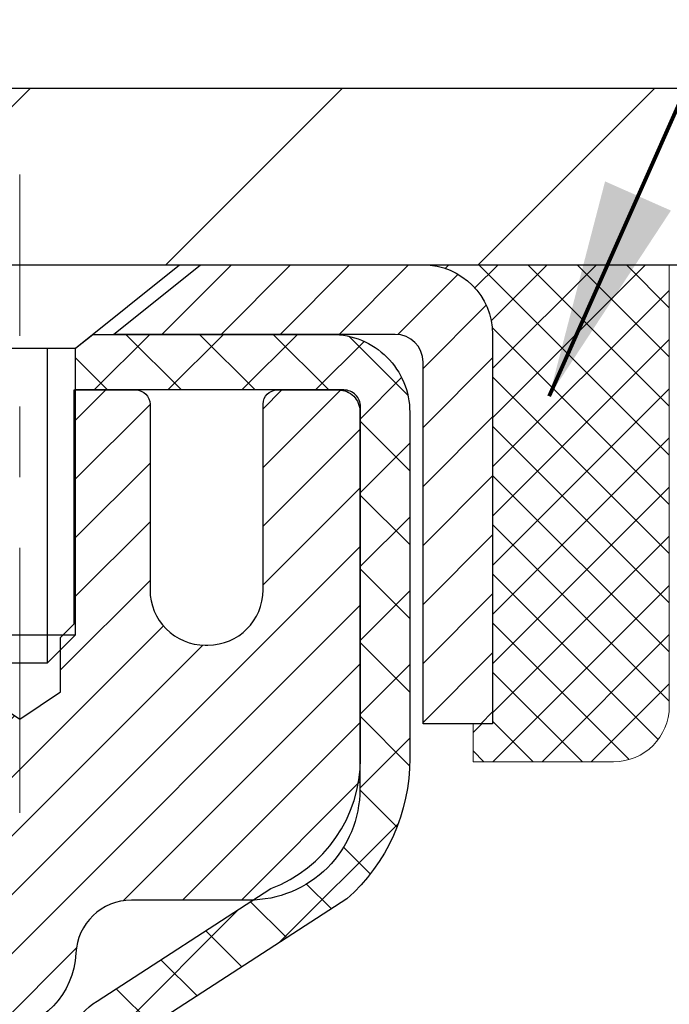
# Model space of a CAD drawing. Extents: x 13 to 3254, y -665 to 1977.
# Drawn here: x 179 to 180, y -637 to -636 of the extents above; entities that cross this region are included whole.
import ezdxf

# ---------------------------------------------------------------- set-up
doc = ezdxf.new("R2010")
doc.units = 0
doc.header["$LTSCALE"] = 5
doc.header["$MEASUREMENT"] = 0
doc.linetypes.add('CENTERX2', pattern=[4, 2.5, -0.5, 0.5, -0.5])
doc.layers.get('0').update_dxf_attribs({"color": 200, "linetype": 'CONTINUOUS'})
doc.layers.get('DEFPOINTS').update_dxf_attribs({"linetype": 'CONTINUOUS'})
for name, color, linetype, lineweight in [('CAPPING STRIP - H', 251, 'CONTINUOUS', 15), ('CAPPING STRIP - L', 7, 'CONTINUOUS', 25), ('CENTERLINE - L', 1, 'CENTERX2', 18), ('CONCRETE - H', 130, 'CONTINUOUS', 9), ('COVER PLATE - L', 7, 'CONTINUOUS', 25), ('DIMS', 50, 'CONTINUOUS', 25), ('MIG RETAINER - H', 251, 'CONTINUOUS', 20), ('MIG RETAINER - L', 7, 'CONTINUOUS', 30), ('PVC SIDESHEET - H', 170, 'CONTINUOUS', 20), ('PVC SIDESHEET - L', 150, 'CONTINUOUS', 25), ('SCREW - L', 1, 'CONTINUOUS', 25), ('SEALANT - H', 50, 'CONTINUOUS', 15), ('SEALANT - L', 52, 'CONTINUOUS', 20), ('TEXT - 4', 241, 'CONTINUOUS', 25)]:
    doc.layers.add(name, color=color, linetype=linetype, lineweight=lineweight)
doc.styles.add('ROMANS', font='romans', dxfattribs={"width": 0.9})
doc.dimstyles.get("Standard").update_dxf_attribs({"dimtxt": 0.18, "dimasz": 0.18, "dimexe": 0.18, "dimexo": 0.0625, "dimgap": 0.09, "dimtad": 0, "dimtih": 1, "dimtoh": 1, "dimdec": 4, "dimzin": 0, "dimdsep": 46, "dimtxsty": 'Standard', "dimcen": 0.09, "dimadec": 0, "dimazin": 0, "dimtfac": 1, "dimtdec": 4, "dimtofl": 0, "dimtmove": 0, "dimatfit": 3, "dimfxl": 1, "dimtolj": 1, "dimtzin": 0, "dimarcsym": 0})
doc.dimstyles.new('STANDARD$0', dxfattribs={"dimtxt": 0.18, "dimasz": 0.18, "dimexe": 0.18, "dimexo": 0.0625, "dimgap": 0.09, "dimtad": 0, "dimtih": 1, "dimtoh": 1, "dimdec": 4, "dimzin": 0, "dimdsep": 46, "dimtxsty": 'Standard', "dimcen": 0.09, "dimadec": 0, "dimazin": 0, "dimtfac": 1, "dimtdec": 4, "dimtofl": 0, "dimtmove": 0, "dimatfit": 3, "dimfxl": 1, "dimtolj": 1, "dimtzin": 0, "dimarcsym": 0})

# ---------------------------------------------------------------- blocks, each defined once
blk = doc.blocks.new('*D22')
at = {"layer": 'DEFPOINTS', "color": 0, "transparency": 16777216}
for p in [(183.5765639863851, -636.4372262876668), (178.076563986387, -641.4372594582255), (187.9453647885864, -641.4372594582255)]:
    blk.add_point(p, dxfattribs=at)
at = {"layer": 'DIMS', "color": 0, "lineweight": -2, "transparency": 16777216}
for p, q in [((183.8865639863851, -636.4372262876668), (188.2553647885864, -636.4372262876668)), ((187.9453647885864, -636.7472262876668), (187.9453647885864, -638.2279609160962)), ((187.9453647885864, -641.1272594582256), (187.9453647885864, -639.6746275827629)), ((178.386563986387, -641.4372594582255), (188.2553647885864, -641.4372594582255))]:
    blk.add_line(p, q, dxfattribs=at)
at = {"layer": 'DIMS', "color": 0, "transparency": 16777216}
for points in [[(187.8936981219198, -636.7472262876668), (187.9970314552531, -636.7472262876668), (187.9453647885864, -636.4372262876668)], [(187.8936981219198, -641.1272594582256), (187.9970314552531, -641.1272594582256), (187.9453647885864, -641.4372594582255)]]:
    blk.add_solid(points, dxfattribs=at)
at = {"layer": 'DIMS', "color": 0, "transparency": 16777216, "insert": (187.9453647885865, -638.9512942494296), "char_height": 0.31, "attachment_point": 5}
blk.add_mtext('\\A1;5 IN\\P [127.0mm]', dxfattribs=at)
blk = doc.blocks.new('*D25')
at = {"layer": 'DEFPOINTS', "color": 0, "transparency": 16777216}
for p in [(186.0765639863875, -636.9371937731584), (178.0765706673048, -637.857841279009), (178.0765706673048, -638.937260216303)]:
    blk.add_point(p, dxfattribs=at)
at = {"layer": 'DIMS', "color": 0, "lineweight": -2, "transparency": 16777216}
for p, q in [((186.0765639863875, -637.2471937731583), (186.0765639863875, -638.1678412790089)), ((178.0765706673048, -638.6272602163031), (178.0765706673048, -637.547841279009)), ((178.3865706673049, -637.857841279009), (181.8070734566604, -637.857841279009)), ((185.7665639863875, -637.857841279009), (184.9587401233271, -637.857841279009))]:
    blk.add_line(p, q, dxfattribs=at)
at = {"layer": 'DIMS', "color": 0, "transparency": 16777216}
for points in [[(178.3865706673049, -637.8061746123424), (178.3865706673049, -637.9095079456756), (178.0765706673048, -637.857841279009)], [(185.7665639863875, -637.8061746123424), (185.7665639863875, -637.9095079456756), (186.0765639863875, -637.857841279009)]]:
    blk.add_solid(points, dxfattribs=at)
at = {"layer": 'DIMS', "color": 0, "transparency": 16777216, "insert": (183.3829067899937, -637.857841279009), "char_height": 0.31, "attachment_point": 5}
blk.add_mtext('\\A1;8 IN\\P [203.2mm]', dxfattribs=at)
blk = doc.blocks.new('*X6')
at = {"color": 0}
for p, q in [((1237.986130794628, 929.2961535421395), (1237.97385116075, 929.3084331760182)), ((1238.536813030436, 929.1775962613214), (1238.667649945133, 929.3084331760183)), ((1239.602059879881, 928.4750761578006), (1240.435416898099, 929.3084331760183)), ((1246.588648714498, 922.4614025752369), (1239.741618113716, 929.3084331760182)), ((1240.190661302946, 927.2959106278986), (1242.203183851066, 929.3084331760184)), ((1240.238648714498, 923.8083641335176), (1245.738717756998, 929.3084331760184)), ((1240.238648714498, 925.5761310864839), (1243.970950804032, 929.3084331760184)), ((1246.588648714498, 924.2291695282032), (1241.509385066682, 929.3084331760182)), ((1246.588648714498, 925.9969364811695), (1243.277152019649, 929.3084331760182)), ((1246.588648714498, 927.7647034341359), (1245.044918972615, 929.3084331760182)), ((1240.238648714498, 922.0405971805513), (1246.588648714498, 928.3905971805514)), ((1246.588648714498, 920.6936356222706), (1240.226369080619, 927.0559152561492)), ((1240.238648714498, 920.2728302275848), (1246.588648714498, 926.622830227585)), ((1246.588648714497, 918.9258686693039), (1240.238648714498, 925.2758686693037)), ((1240.238648714498, 918.5050632746186), (1246.588648714498, 924.8550632746186)), ((1246.588648714497, 917.1581017163379), (1240.238648714498, 923.5081017163377)), ((1240.238648714498, 916.7372963216523), (1246.588648714498, 923.0872963216523)), ((1246.588648714497, 915.3903347633716), (1240.238648714498, 921.7403347633713)), ((1240.238648714498, 914.9695293686858), (1246.588648714498, 921.3195293686858)), ((1246.588648714497, 913.6225678104047), (1240.238648714498, 919.9725678104049)), ((1240.238648714498, 913.2017624157195), (1246.588648714498, 919.5517624157194)), ((1246.193007264837, 912.2504423070994), (1240.238648714498, 918.2048008574385)), ((1240.249262063965, 911.4446088122202), (1246.588648714498, 917.783995462753)), ((1245.15052543455, 911.5251571844204), (1240.238648714498, 916.4370339044722)), ((1242.017029016931, 911.4446088122202), (1246.588648714498, 916.0162285097866)), ((1243.463306853783, 911.4446088122203), (1240.238648714498, 914.6692669515057)), ((1243.784795969898, 911.4446088122203), (1246.588648714498, 914.2484615568203)), ((1241.695539900817, 911.4446088122203), (1240.238648714498, 912.9014999985397)), ((1239.538648714498, 912.5017624157197), (1239.845319474796, 912.8084331760185)), ((1239.92777294785, 911.4446088122202), (1239.538648714498, 911.833733045573))]:
    blk.add_line(p, q, dxfattribs=at)
blk = doc.blocks.new('*D35')
at = {"layer": 'DEFPOINTS', "color": 0, "transparency": 16777216}
for p in [(182.8265624704113, -633.7949785212811), (160.3265624704112, -636.374759458297), (182.8265624704113, -636.374759458297)]:
    blk.add_point(p, dxfattribs=at)
at = {"layer": 'DIMS', "color": 0, "lineweight": -2, "transparency": 16777216}
for p, q in [((160.3265624704112, -636.0647594582971), (160.3265624704112, -633.4849785212812)), ((182.8265624704113, -636.0647594582971), (182.8265624704113, -633.4849785212812)), ((160.6365624704112, -633.7949785212811), (175.960443792011, -633.7949785212811)), ((182.5165624704113, -633.7949785212811), (179.060443792011, -633.7949785212811))]:
    blk.add_line(p, q, dxfattribs=at)
at = {"layer": 'DIMS', "color": 0, "transparency": 16777216}
for points in [[(160.6365624704112, -633.7433118546145), (160.6365624704112, -633.8466451879477), (160.3265624704112, -633.7949785212811)], [(182.5165624704113, -633.7433118546145), (182.5165624704113, -633.8466451879477), (182.8265624704113, -633.7949785212811)]]:
    blk.add_solid(points, dxfattribs=at)
at = {"layer": 'DIMS', "color": 0, "transparency": 16777216, "insert": (177.510443792011, -633.7949785212811), "char_height": 0.31, "attachment_point": 5}
blk.add_mtext('\\A1;22 1/2 IN\\P [571.5mm]', dxfattribs=at)

msp = doc.modelspace()

# ---------------------------------------------------------------- hatches: boundary and pattern name
at = {"layer": 'CAPPING STRIP - H'}
h = msp.add_hatch(dxfattribs=at)
h.set_pattern_fill('ANSI31', color=256, scale=0.47244, angle=90, style=0)
h.set_pattern_definition([(45.00000000000001, (-818.1737900041032, -219.401613047932), (0.04175819096297156, -0.04175819096297156), [])])
edge = h.paths.add_edge_path()
edge.add_line((177.88804943932, -636.5734665817124), (177.8704426752792, -636.4766293794867))
edge.add_line((177.8704426752792, -636.4766293794867), (178.0747527151002, -636.4394820995185))
edge.add_arc((178.0994021847604, -636.5750541826299), 0.1377947244043846, 90.00000000099271, 100.30484647022479, ccw=False)
edge.add_line((178.099402184758, -636.4372594582255), (178.3342495256695, -636.4372594582255))
edge.add_line((178.3342495256695, -636.4372594582255), (178.4572805296073, -636.5356842613758))
edge.add_line((178.4572805296073, -636.5356842613758), (178.099402184758, -636.5356842613758))
edge.add_arc((178.099402184761, -636.575054182643), 0.03936992126728001, 90.00000000430171, 100.3048464714298)
edge.add_line((178.0923594791414, -636.5363193017455), (177.88804943932, -636.5734665817124))
edge = h.paths.add_edge_path()
edge.add_arc((179.1216479508695, -636.5750541826359), 0.03936992126011774, 359.9999999998346, 449.9999999998345)
edge.add_line((179.1216479508696, -636.5356842613758), (178.7230274981119, -636.5356842613758))
edge.add_line((178.7230274981119, -636.5356842613758), (178.8460585020496, -636.4372594582255))
edge.add_line((178.8460585020496, -636.4372594582255), (179.1610178721292, -636.4372594582255))
edge.add_arc((179.1610178721291, -636.5356842613756), 0.09842480315012381, -6.622258297284134e-11, 89.99999999993378, ccw=False)
edge.add_line((179.2594426752792, -636.5356842613758), (179.2594426752792, -637.0868631590163))
edge.add_line((179.2594426752792, -637.0868631590163), (179.1610178721292, -637.0868631590163))
edge.add_line((179.1610178721292, -637.0868631590163), (179.1610178721296, -636.575054182636))
at = {"layer": 'CONCRETE - H'}
h = msp.add_hatch(dxfattribs=at)
h.set_pattern_fill('AR-CONC', color=256, scale=0.217)
h.set_pattern_definition([(49.99999999999999, (0, 0), (1.556454596243635, -0.1361721329122314), [0.16275, -1.79025]), (355, (0, 0), (-0.30109039394021, 1.632256930129026), [0.1302, -1.4322]), (100.45144446, (0.12970454777, -0.01134767648), (1.255364197397833, 1.496084780401926), [0.13831621664, -1.52147838304]), (46.18420000000002, (0, 0.434), (2.315913687557312, -0.3591768393209761), [0.244125, -2.685375]), (96.63563549, (0.19299273665, 0.40406852381), (2.028216422113076, 2.113837363680775), [0.20747444214, -2.282218859199999]), (351.1841639899999, (0, 0.434), (2.028216420768858, 2.113837362585878), [0.1953, -2.14830000217]), (21, (0.217, 0.3255), (1.295288303097062, -0.8736829927437852), [0.16275, -1.79025]), (326.0000000000001, (0.217, 0.3255), (0.5279942702698324, 1.573575597751671), [0.1302, -1.4322]), (71.45144474, (0.32494069118, 0.25269308442), (1.823282557504037, 0.6998926015897878), [0.1383162123, -1.52147838304]), (37.50000000000001, (0, 0), (0.02638688603852075, 0.7223796628139459), [0, -1.41484, 0, -1.4539, 0, -1.437625]), (7.499999999999999, (0, 0), (0.5708608962494625, 0.8558734147847217), [0, -0.82894, 0, -1.38229, 0, -0.547925]), (327.5, (-0.48391, 0), (1.158394686494127, -0.04894407166360407), [0, -0.5425, 0, -1.6926, 0, -2.24595]), (317.5, (-0.70091, 0), (1.265513987472978, 0.2172278116611295), [0, -0.70525, 0, -1.12406, 0, -1.59495])])
edge = h.paths.add_edge_path()
edge.add_spline(control_points=[(187.8314562087098, -636.4372594582258), (187.9853973952459, -637.6826605704397), (185.1534783832217, -637.3553658864507), (183.6576825666673, -639.4090922857343), (185.1749658663157, -641.3226408155821), (185.0301515465919, -643.8009366859671), (182.6641039173219, -646.0545041342803), (184.5977370744875, -647.1081528108248), (185.1877795979788, -647.8900837614699)], knot_values=[0, 0, 0, 0, 3.476336981840133, 4.797348085552708, 6.712334933792028, 9.733781576817039, 11.76928756291299, 14.45790030223841, 14.45790030223841, 14.45790030223841, 14.45790030223841], degree=3, periodic=0)
edge.add_line((185.1877795979785, -647.8900837614719), (184.6947764299807, -647.8900837614713))
edge.add_line((184.6947764299807, -647.8900837614713), (184.6947749140014, -647.6932337529581))
edge.add_line((184.6947749140014, -647.6932337529581), (184.0250942459565, -647.6932337529581))
edge.add_arc((184.0250942462569, -647.6538637506759), 0.03937000228222587, 239.9949062257155, 269.9999995628391, ccw=False)
edge.add_line((184.0054062140038, -647.6879574226064), (183.8696453063835, -647.6095758261107))
edge.add_arc((183.8145303383387, -647.7050447529583), 0.1102360000000907, 60.00181964786679, 89.99999999986704)
edge.add_line((183.8145303383389, -647.5948087529582), (182.9065723973099, -647.5948087529582))
edge.add_arc((182.9065723976148, -647.5554387506444), 0.03937000231383081, 239.99490624071018, 269.99999955622116, ccw=False)
edge.add_line((182.8868843653548, -647.5895324226074), (182.2067971791959, -647.1968844198487))
edge.add_arc((182.1468002704234, -647.3008092529633), 0.1200000000005733, 60.0017042685885, 89.9999999998643)
edge.add_line((182.1468002704237, -647.1808092529627), (181.9353588878639, -647.1808092529624))
edge.add_arc((181.9353588881686, -647.1414392514293), 0.03937000153302961, 224.9937611150939, 269.999999556552, ccw=False)
edge.add_line((181.9075170619335, -647.1692750149828), (181.791053569756, -647.0528115228052))
edge.add_arc((181.5413515954482, -647.3025134971133), 0.353131918617686, 45.00000000002608, 76.0979991088601)
edge.add_arc((181.2520670023662, -648.4712832705532), 1.557170273115277, 76.09799910896265, 103.9020008910718)
edge.add_arc((180.9627824092834, -647.3025134971139), 0.3531319186180321, 103.9020008911311, 132.1169401458468)
edge.add_line((180.7259559135817, -647.0405681538064), (180.5966139108461, -647.1692780469343))
edge.add_arc((180.5687751164336, -647.141439252314), 0.03937000076524867, 269.995588179566, 314.99999978605274, ccw=False)
edge.add_line((180.5687720849124, -647.1808092529625), (178.8578669824284, -647.1808092529625))
edge.add_arc((178.8578700145827, -647.14143925288), 0.03937000019926278, 180.0000001201169, 269.99558725811016, ccw=False)
edge.add_line((178.8185000143835, -647.1414392529625), (178.8185000143808, -639.0835471273215))
edge.add_arc((178.8578700143808, -639.0835471273214), 0.03936999999990576, 107.3023772372162, 180.0000000001654, ccw=False)
edge.add_arc((178.7185579736122, -638.636333013485), 0.4290404058597004, 287.3023772372291, 306.9749010397186)
edge.add_arc((178.6420716338041, -638.5742249213457), 0.5251995961841289, 309.5666441756293, 345.6920565175235)
edge.add_arc((177.572121447405, -638.2873698945288), 1.632909065609104, 345.2170686115344, 355.1808035833524)
edge.add_arc((177.8412879195827, -638.5212978189672), 1.361411651893049, 4.074979495403671, 18.33505396015659)
edge.add_arc((178.7068172973142, -638.2287429141973), 0.4478254090914514, 17.64025593849897, 71.87109708272926)
edge.add_arc((178.876895065878, -637.7515593499509), 0.06004988997898873, 193.4822306557973, 239.21539210702122, ccw=False)
edge.add_line((178.8185000143808, -637.7655596087748), (178.8185000143808, -637.5763245599162))
edge.add_line((178.8185000143808, -637.5763245599162), (178.7200750143812, -637.5763245599162))
edge.add_line((178.7200750143812, -637.5763245599162), (178.7200750143812, -637.5717720037961))
edge.add_arc((178.7594450143812, -637.5717720037959), 0.03936999999999102, 122.90315213933891, 180.0000000003309, ccw=False)
edge.add_line((178.7380584177453, -637.5387173462673), (179.0532763582011, -637.3347691147944))
edge.add_arc((178.8723042712748, -637.1336191205551), 0.2705775608378502, 311.9773110940706, 358.5307111492655)
edge.add_line((179.1427928695913, -637.1405570316067), (179.4307055498032, -637.1405570316067))
edge.add_arc((179.4319093913467, -637.0630207156698), 0.07754566089423381, 269.11048781214, 360.8895121878601)
edge.add_line((179.5094457072835, -637.0618168741264), (179.5094426752848, -636.9371937731584))
edge.add_line((179.5094426752848, -636.9371937731584), (186.0765639863875, -636.9371609306247))
edge.add_line((186.0765639863875, -636.9371609306247), (186.0765639863875, -636.4372266156921))
edge.add_line((186.0765639863875, -636.4372266156921), (187.8314562087099, -636.4372594582259))
h.paths.add_polyline_path([(182.3495734566604, -638.3486746123423), (184.726240123327, -638.3486746123423), (184.726240123327, -637.3670079456757), (182.3495734566604, -637.3670079456757)], flags=24)
h.paths.add_polyline_path([(180.7661095845208, -643.7214169990566), (187.5108238702351, -643.7214169990566), (187.5108238702351, -642.2230836657234), (180.7661095845208, -642.2230836657234)], flags=24)
h.paths.add_polyline_path([(181.0028281932371, -645.826058059081), (187.8671139075228, -645.826058059081), (187.8671139075228, -644.3277247257478), (181.0028281932371, -644.3277247257478)], flags=24)
at = {"layer": 'COVER PLATE - L'}
h = msp.add_hatch(dxfattribs=at)
h.set_pattern_fill('ANSI31', color=252, scale=2.5, style=0)
h.set_pattern_definition([(45, (165.8535846345098, -647.6130637772006), (-0.2209708691207961, 0.2209708691207961), [])])
h.paths.add_polyline_path([(181.7631971292374, -636.1872594582978), (172.0453124704112, -636.1872594582974), (171.8890624704112, -636.3435094582974), (171.7953124704115, -636.437259458297), (182.8265624704112, -636.437259458297), (182.8265624704112, -636.374759458297)])
at = {"layer": 'MIG RETAINER - H'}
h = msp.add_hatch(dxfattribs=at)
h.set_pattern_fill('ANSI31', color=256, scale=0.47, style=0)
h.set_pattern_definition([(45, (-771.0932879123263, -1074.698782490161), (-0.04154252339470966, 0.04154252339470967), [])])
h.paths.add_polyline_path([(178.076562470411, -639.3464242614803), (178.0765624704091, -638.645307354346), (178.1508588046917, -638.5807225362853), (178.3145624704099, -638.5807225362853), (178.31456247041, -639.3464242614803)])
edge = h.paths.add_edge_path()
edge.add_arc((178.8565624704079, -636.8974242614779), 0.07800000000003138, 270.000000000501, 360.0000000000418)
edge.add_line((178.934562470408, -636.8974242614779), (178.9345624704077, -636.6344242614808))
edge.add_arc((178.9545624704079, -636.6344242614806), 0.02000000000020918, 90.00000000195422, 180.0000000006514, ccw=False)
edge.add_line((178.9545624704072, -636.6144242614805), (179.0415624704071, -636.6144242614787))
edge.add_arc((179.0415624704077, -636.6444242614787), 0.03000000000002956, 2.1719870346714742e-10, 90.0000000013028, ccw=False)
edge.add_line((179.0715624704077, -636.6444242614784), (179.0715624704084, -637.1794242614856))
edge.add_arc((178.9145624704085, -637.1794242614858), 0.1569999999999254, -90.00000000033191, 6.230038707144558e-11, ccw=False)
edge.add_line((178.9145624704076, -637.3364242614857), (178.7483021554503, -637.3364242614848))
edge.add_arc((178.7483021554609, -637.4151639465164), 0.07873968503150763, 90.00000000777618, 177.4144840053407)
edge.add_arc((178.5547596963948, -637.4064242614809), 0.114999999999426, 275.2124696741832, 357.41448399788595, ccw=False)
edge.add_arc((178.56339038172, -637.5010314032343), 0.02000000000000517, 160.3257550186187, 275.2124696744299, ccw=False)
edge.add_arc((178.4333434152886, -637.454533789046), 0.1181095275611714, 340.3257550185371, 642.6342225154141)
edge.add_arc((178.463551575449, -637.5892991728172), 0.02000000000040289, -10.621520467928804, 102.63422251394002, ccw=False)
edge.add_arc((178.4055624704089, -637.5784242614792), 0.07899999999997757, 270.0000000008245, 349.3784795304081, ccw=False)
edge.add_line((178.40556247041, -637.6574242614793), (178.3315624704088, -637.6574242614804))
edge.add_arc((178.3315624704091, -637.6744242614803), 0.01699999999999591, 90.00000000076633, 180)
edge.add_line((178.314562470409, -637.6744242614803), (178.3145624704096, -638.2681259866756))
edge.add_line((178.3145624704096, -638.2681259866756), (178.1508588046917, -638.2681259866756))
edge.add_line((178.1508588046917, -638.2681259866756), (178.0765624704091, -638.2035411686148))
edge.add_line((178.0765624704091, -638.2035411686147), (178.0765624704077, -636.6444242614812))
edge.add_arc((178.1065624704076, -636.6444242614812), 0.02999999999985903, 90.00000000043423, 180.0000000002171, ccw=False)
edge.add_line((178.1065624704073, -636.6144242614812), (178.1715624704075, -636.6144242614805))
edge.add_arc((178.1715624704077, -636.6344242614806), 0.01999999999998181, 0, 90.00000000065143, ccw=False)
edge.add_line((178.1915624704077, -636.6344242614806), (178.1915624704081, -636.897424261482))
edge.add_arc((178.269562470408, -636.897424261482), 0.07799999999997453, 180.0000000000835, 270.0000000004176)
edge.add_line((178.2695624704086, -636.975424261482), (178.2735624704086, -636.975424261482))
edge.add_arc((178.2735624704082, -636.897424261482), 0.07799999999986085, 270.000000000334, 360.0000000001671)
edge.add_line((178.351562470408, -636.8974242614818), (178.3515624704077, -636.6344242614812))
edge.add_arc((178.3715624704077, -636.6344242614812), 0.01999999999998181, 90.00000000032571, 180, ccw=False)
edge.add_line((178.3715624704076, -636.6144242614812), (178.5130091184639, -636.6144242614803))
edge.add_line((178.5130091184639, -636.6144242614803), (178.5130091184639, -636.9453194676976))
edge.add_line((178.5130091184639, -636.9453194676975), (178.5322946808616, -636.9646500745994))
edge.add_line((178.5322946808616, -636.9646500745994), (178.5322946808616, -637.0417923241846))
edge.add_line((178.5322946808616, -637.0417923241846), (178.5901513680502, -637.0803634489776))
edge.add_line((178.5901513680502, -637.0803634489776), (178.6480080552389, -637.0417923241846))
edge.add_line((178.6480080552389, -637.0417923241846), (178.6480080552389, -636.9646500745994))
edge.add_line((178.6480080552389, -636.9646500745994), (178.6672936176357, -636.9453645122034))
edge.add_line((178.6672936176357, -636.9453645122032), (178.6672936176357, -636.6144242614802))
edge.add_line((178.6672936176357, -636.6144242614803), (178.7545624704077, -636.61442426148))
edge.add_arc((178.7545624704077, -636.63442426148), 0.01999999999998181, 0, 90, ccw=False)
edge.add_line((178.7745624704077, -636.63442426148), (178.774562470408, -636.8974242614781))
edge.add_arc((178.8525624704081, -636.8974242614779), 0.07800000000008822, 180.000000000167, 270.000000000334)
edge.add_line((178.8525624704086, -636.975424261478), (178.8565624704086, -636.975424261478))
at = {"layer": 'PVC SIDESHEET - H'}
h = msp.add_hatch(dxfattribs=at)
h.set_pattern_fill('ANSI37', color=256, scale=0.59055, style=0)
h.set_pattern_definition([(45, (-5.709616464574509, -558.9869407637052), (-0.05219773870371446, 0.05219773870371446), []), (135, (-5.709616464574509, -558.9869407637052), (-0.05219773870371446, -0.05219773870371446), [])])
h.paths.add_polyline_path([(178.649205982377, -637.6456438001132), (178.6492059823769, -637.571772003796, -0.2544175294253038), (178.6995595117965, -637.4792189627155), (178.9204293740522, -637.3363146035043, 0.4033078353723514), (179.0715624703667, -637.179424261414), (179.0715624703666, -637.154574295419, 0.02353096692885778), (179.0724334823756, -637.1360767613658), (179.072433482374, -636.6380462613661, 0.4142135623729873), (179.048811482374, -636.6144242613661), (178.6688909826104, -636.6144242613672), (178.6688909826103, -636.555369145821), (178.6934970881679, -636.5356842613749), (179.0319039152504, -636.535684261374, -0.4142135623730915), (179.1421399152507, -636.6459202613737), (179.1421399152521, -637.1360767613658, -0.213440768600962), (179.0532733261968, -637.3347691147942), (178.7380553857411, -637.5387173462673, 0.2544175294251872), (178.7200719823768, -637.571772003796), (178.720071982377, -637.6456438001132), (178.7200719823769, -637.8281019010716, 0.3306422189433676), (178.7620426850034, -637.8846317145183), (178.7858029569021, -637.8917033261594), (178.8088605568737, -637.898963490507), (178.8315363370628, -637.906783300265), (178.8536740047282, -637.9153918386794), (178.8751172671289, -637.9250181889962), (178.8957098315238, -637.9358914344616), (178.9152954051717, -637.9482406583215), (178.9337177267296, -637.9622948558638), (178.9508628085296, -637.9781645960495), (178.9667424679426, -637.9956080150697), (178.9813918193175, -638.0143179844927), (178.9948459770029, -638.033987375886), (179.0071403745644, -638.05431113607), (179.018326055005, -638.0750856900296), (179.0284764124837, -638.0962527693528), (179.0376658713374, -638.1177673011741), (179.0459637790598, -638.1395988755642), (179.0534372225436, -638.1617236116613), (179.0601532783328, -638.1841176584925), (179.0661790229717, -638.2067571650848), (179.0715815330041, -638.2296182804657), (179.076427884974, -638.2526771536623), (179.0807851554256, -638.2759099337015), (179.0847204209029, -638.2992927696108), (179.0883007579498, -638.3228018104173), (179.0915932431106, -638.3464132051481), (179.094664952929, -638.3701031028305), (179.0975829639492, -638.3938476524916), (179.1004143527154, -638.4176230031586, -0.05933499155532457), (179.1004017050057, -638.4315899365563), (179.0975829639492, -638.4552590836047), (179.094664952929, -638.4790036332658), (179.0915932431106, -638.5026935309481), (179.0883007579498, -638.526304925679), (179.0847204209029, -638.5498139664855), (179.0807851554256, -638.5731968023948), (179.076427884974, -638.5964295824341), (179.0715815330041, -638.6194884556305), (179.0661790229717, -638.6423495710114), (179.0601532783328, -638.6649890776039), (179.0534372225436, -638.687383124435), (179.0459637790598, -638.7095078605321), (179.0376658713374, -638.7313394349223), (179.0284764124837, -638.7528539667436), (179.018326055005, -638.7740210460668), (179.0071403745644, -638.7947956000262), (178.9948459770029, -638.8151193602102), (178.9813918193175, -638.8347887516036), (178.9667424679426, -638.8534987210265), (178.9508628085296, -638.8709421400468), (178.9337177267296, -638.8868118802325), (178.9152954051717, -638.9008660777747), (178.8957098315238, -638.9132153016346), (178.8751172671289, -638.9240885471002), (178.8536740047282, -638.933714897417), (178.8315363370628, -638.9423234358313), (178.8088605568737, -638.9501432455893), (178.7858029569021, -638.9574034099369), (178.7625198298889, -638.9643330121203, 0.3329817396557117), (178.7200719823766, -639.0210048350241), (178.6492059823867, -639.0210048350241), (178.6492059823769, -639.006049959185, -0.3608117966093517), (178.7390885963929, -638.8977092218098), (178.7594064130742, -638.8933632287477), (178.7795497956686, -638.8886007659261), (178.7993443100885, -638.8830053635853), (178.818615522247, -638.8761605519658), (178.8371904943366, -638.8676576252146), (178.8549467925846, -638.857349933153), (178.8718234713688, -638.8454098757352), (178.8877633048748, -638.8320291542735), (178.9027090672874, -638.8173994700812), (178.9166035327917, -638.801712524471), (178.9293894755729, -638.7851600187557), (178.9410208065667, -638.7679231829959), (178.9515367481693, -638.7501030337455), (178.961015967535, -638.7317634998984), (178.9695373452808, -638.7129683096423), (178.977179762024, -638.6937811911641), (178.9840220983816, -638.6742658726517), (178.9901432349708, -638.6544860822921), (178.9956220524087, -638.6345055482728), (179.0005374313123, -638.6143879987812), (179.0049676564859, -638.5941959306665), (179.0089773197413, -638.5739635421403), (179.0126173258465, -638.5536967450673), (179.0159379849459, -638.5334002224326), (179.0189896071836, -638.5130786572215), (179.0218225027038, -638.4927367324192), (179.024486981651, -638.4723791310107), (179.0270333541693, -638.4520105359813), (179.0294999812451, -638.431733857258, 0.06060086340155051), (179.0295119304029, -638.41747110578), (179.0270333541693, -638.3970962001149), (179.024486981651, -638.3767276050855), (179.0218225027038, -638.3563700036771), (179.0189896071836, -638.3360280788747), (179.0159379849459, -638.3157065136636), (179.0126173258465, -638.295409991029), (179.0089773197413, -638.275143193956), (179.0049676564859, -638.2549108054297), (179.0005374313123, -638.2347187373151), (178.9956220524087, -638.2146011878234), (178.9901432349708, -638.1946206538041), (178.9840220983816, -638.1748408634446), (178.977179762024, -638.1553255449321), (178.9695373452808, -638.1361384264541), (178.961015967535, -638.1173432361978), (178.9515367481693, -638.0990037023508), (178.9410208065667, -638.0811835531003), (178.9293894755729, -638.0639467173405), (178.9166035327917, -638.0473942116253), (178.9027090672874, -638.031707266015), (178.8877633048748, -638.0170775818227), (178.8718234713688, -638.0036968603612), (178.8549467925846, -637.9917568029432), (178.8371904943366, -637.9814491108816), (178.818615522247, -637.9729461841305), (178.7993443100885, -637.966101372511), (178.7795497956686, -637.9605059701702), (178.7594064130742, -637.9557435073485), (178.7390885963929, -637.9513975142866, -0.3608117966100778), (178.6492059823769, -637.8430567769112)])

# ---------------------------------------------------------------- linework, layer by layer
at = {"layer": 'CAPPING STRIP - L'}
msp.add_lwpolyline([(179.1610178721296, -636.575054182636, 0.414213562373095), (179.1216479508696, -636.5356842613758), (178.7230274981119, -636.5356842613758), (178.8460585020496, -636.4372594582255), (179.1610178721292, -636.4372594582255, -0.414213562373095), (179.2594426752792, -636.5356842613758), (179.2594426752792, -637.0868631590163), (179.1610178721292, -637.0868631590163)], format="xyb", close=True, dxfattribs=at)
at = {"layer": 'CENTERLINE - L', "ltscale": 0.03}
msp.add_line((178.5901509823759, -637.2126571313303), (178.5901509823759, -636.3096268995992), dxfattribs=at)
msp.add_line((178.5901509823759, -637.2126571313303), (178.5901509823759, -636.3096268995992), dxfattribs=at)
at = {"layer": 'COVER PLATE - L'}
for p, q in [((172.0453124704112, -636.1872594582974), (181.7631971292374, -636.1872594582978)), ((160.3265624704112, -636.437259458297), (182.8265624704112, -636.437259458297))]:
    msp.add_line(p, q, dxfattribs=at)
at = {"layer": 'MIG RETAINER - L'}
msp.add_lwpolyline([(178.5322946808616, -637.0417923241846), (178.5901513680502, -637.0803634489776), (178.6480080552389, -637.0417923241846), (178.6480080552389, -636.9646500745994), (178.6672936176357, -636.9453645122032), (178.6672936176357, -636.6144242614803), (178.7545624704077, -636.61442426148, -0.4142135623735612), (178.7745624704077, -636.63442426148), (178.774562470408, -636.8974242614781, 0.4142135623747932), (178.8525624704086, -636.975424261478), (178.8565624704086, -636.975424261478, 0.4142135623714301), (178.934562470408, -636.8974242614779), (178.9345624704077, -636.6344242614808, -0.4142135623672345), (178.9545624704072, -636.6144242614805), (179.0415624704071, -636.6144242614786, -0.4142135623789455), (179.0715624704077, -636.6444242614784), (179.0715624704084, -637.1794242614856, -0.414213562375043), (178.9145624704076, -637.3364242614857), (178.7483021554503, -637.3364242614848, 0.4010574505985916), (178.669642627008, -637.4116119636292, -0.3748896829303737), (178.5652073681044, -637.520948696235, -0.5479758845004098)], format="xyb", dxfattribs=at)
at = {"layer": 'PVC SIDESHEET - L'}
msp.add_lwpolyline([(178.6492059823769, -637.5717720037962, -0.2544175294253872), (178.6995595117963, -637.4792189627158), (178.9455065353472, -637.3200895032164, 0.3114351400790096), (179.0724334823756, -637.136076761366), (179.072433482374, -636.6380462613661, 0.4142135623731408), (179.048811482374, -636.6144242613661), (178.6688909826104, -636.6144242613672), (178.6688909826103, -636.555369145821), (178.6934970881679, -636.5356842613749), (179.0319039152504, -636.535684261374, -0.4142135623730909), (179.1421399152507, -636.6459202613737), (179.1421399152521, -637.1360767613658, -0.2134407686008599), (179.0532733261968, -637.3347691147942), (178.7380553857411, -637.5387173462673, 0.2544175294253872)], format="xyb", dxfattribs=at)
at = {"layer": 'SCREW - L'}
for p, q in [((178.3637709031753, -636.4372594582255), (178.8165249976646, -636.4372594582255)), ((178.6688877929403, -636.555369222006), (178.8165249976646, -636.4372594582255)), ((178.5114081079005, -636.555369222006), (178.6688877929403, -636.555369222006)), ((178.6295178716801, -637.0003446082071), (178.6295178716801, -636.555369222006)), ((178.6688877929403, -636.9609746869467), (178.6688877929403, -636.555369222006)), ((178.5114081079003, -636.9609746869467), (178.6688877929401, -636.9609746869467)), ((178.6295178716798, -637.0003446082071), (178.6688877929401, -636.9609746869467)), ((178.5507780291598, -637.0003446082071), (178.6295178716798, -637.0003446082071))]:
    msp.add_line(p, q, dxfattribs=at)
at = {"layer": 'SEALANT - L'}
for p, q in [((179.1610174784285, -636.4372568598037), (179.5094426752792, -636.4372568598037)), ((179.5094426752792, -636.4372568598037), (179.5094426752792, -637.0618168741264)), ((179.231883620161, -637.1405570316067), (179.231883620161, -637.0868631590163)), ((179.231883620161, -637.1405570316067), (179.4307025177989, -637.1405570316067))]:
    msp.add_line(p, q, dxfattribs=at)
msp.add_arc((179.4307025177989, -637.0618168741264), 0.07874015748031496, 270, 0, dxfattribs=at)

# ---------------------------------------------------------------- block references
at = {"layer": 'SEALANT - H', "xscale": 0.03937007874015748, "yscale": 0.03937007874015748, "zscale": 0.03937007874015748}
msp.add_blockref('*X6', (130.4311494188026, -673.024203047836), dxfattribs=at)

# ---------------------------------------------------------------- dimensions: what is measured, and where the dimension line sits
at = {"layer": 'DIMS'}
for base, p1, p2, dimstyle, picture, middle in [((182.8265624704113, -633.7949785212811), (160.3265624704112, -636.374759458297), (182.8265624704113, -636.374759458297), 'STANDARD$0', '*D35', (177.510443792011, -633.7949785212811)), ((178.0765706673048, -637.857841279009), (186.0765639863875, -636.9371937731584), (178.0765706673048, -638.937260216303), 'Standard', '*D25', (183.3829067899937, -637.857841279009))]:
    dim = msp.add_linear_dim(base=base, p1=p1, p2=p2, text='<>\\P[]', dimstyle=dimstyle, override={"dimtxt": 0.31, "dimasz": 0.31, "dimexe": 0.31, "dimexo": 0.31, "dimgap": 0.31, "dimlunit": 5, "dimpost": ' IN', "dimfrac": 2}, dxfattribs=at)
    dim.commit()
    dim.dimension.update_dxf_attribs({"geometry": picture, "text_midpoint": middle, "dimtype": 160})
dim = msp.add_linear_dim(base=(187.9453647885864, -641.4372594582255), p1=(183.5765639863851, -636.4372262876668), p2=(178.076563986387, -641.4372594582255), angle=90, text='<>\\P[]', dimstyle='Standard', override={"dimtxt": 0.31, "dimasz": 0.31, "dimexe": 0.31, "dimexo": 0.31, "dimgap": 0.31, "dimlunit": 5, "dimpost": ' IN', "dimfrac": 2}, dxfattribs=at)
dim.commit()
dim.dimension.update_dxf_attribs({"geometry": '*D22', "text_midpoint": (187.9453647885865, -638.9512942494296), "dimtype": 160})

# ---------------------------------------------------------------- leaders
at = {"layer": 'TEXT - 4'}
msp.add_leader([(179.3394430938764, -636.6231990228578), (181.4278948498531, -631.9142531945346), (182.0089516773156, -631.9142531945346)], dimstyle='Standard', override={"dimtxt": 0.7, "dimasz": 0.31, "dimexe": 0.5, "dimexo": 0.5, "dimtih": 0, "dimtoh": 0, "dimtxsty": 'ROMANS', "dimdle": 0.05, "dimclrd": 256, "dimclre": 256, "dimclrt": 256, "dimtfac": 0.3, "dimlwd": 65535, "dimlwe": 65535}, dxfattribs=at)

doc.saveas('drawing.dxf')
